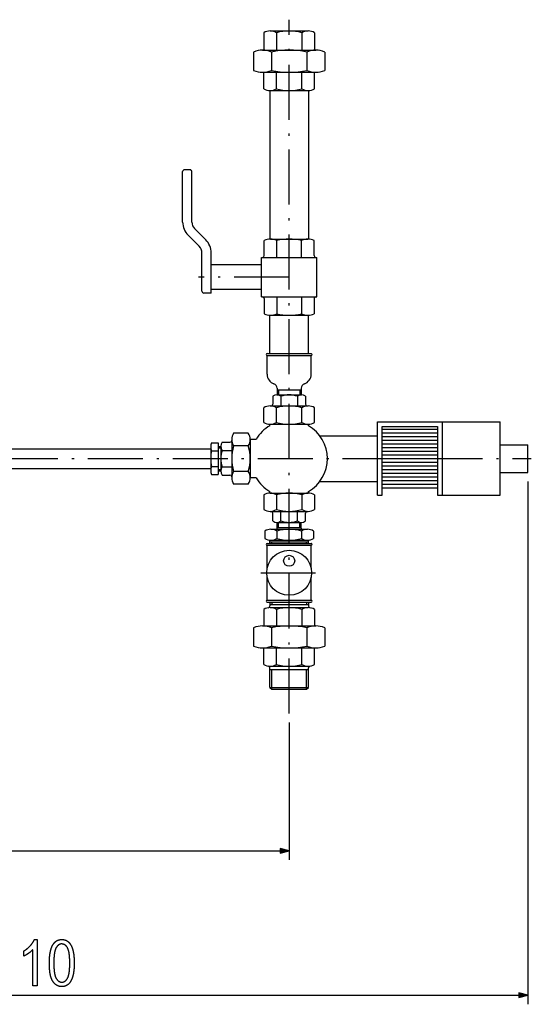
# Model space of a CAD drawing. Extents: x 158 to 1093, y 103 to 769.
# Drawn here: x 982 to 1093, y 491 to 706 of the extents above; entities that cross this region are included whole.
import ezdxf

# ---------------------------------------------------------------- set-up
doc = ezdxf.new("R2010")
doc.units = 0
doc.header["$MEASUREMENT"] = 0
doc.linetypes.add('DASHDOT', pattern=[18.5, 12, -3, 0.5, -3])
doc.layers.get('0').update_dxf_attribs({"linetype": 'CONTINUOUS'})

msp = doc.modelspace()

# ---------------------------------------------------------------- linework, layer by layer
at = {"color": 7, "linetype": 'DASHDOT'}
for p, q in [((1040.613525, 554.60083), (1040.613525, 705.926575)), ((1040.613525, 649.777832), (1020.832275, 649.777832)), ((885.754211, 610.177795), (1093.359741, 610.177795)), ((1034.431641, 585.277832), (1046.381348, 585.277832))]:
    msp.add_line(p, q, dxfattribs=at)
at = {"color": 7}
for p, q in [((1035.070923, 703.07782), (1035.070923, 699.277832)), ((1036.456665, 703.477844), (1044.770508, 703.477844)), ((1037.842285, 703.07782), (1037.842285, 699.277832)), ((1043.384766, 703.07782), (1043.384766, 699.277832)), ((1046.156128, 703.07782), (1046.156128, 699.277832)), ((1032.877075, 698.877808), (1032.877075, 694.877808)), ((1034.811157, 699.277832), (1046.415894, 699.277832)), ((1036.745239, 698.877808), (1036.745239, 694.877808)), ((1044.481812, 698.877808), (1044.481812, 694.877808)), ((1048.349976, 698.877808), (1048.349976, 694.877808)), ((1034.811157, 694.477844), (1046.415894, 694.477844)), ((1035.070923, 690.877808), (1035.070923, 694.477844)), ((1037.842285, 690.877808), (1037.842285, 694.477844)), ((1043.384766, 690.877808), (1043.384766, 694.477844)), ((1046.156128, 690.877808), (1046.156128, 694.477844)), ((1036.373535, 690.477844), (1036.373535, 658.07782)), ((1036.456665, 690.477844), (1044.770508, 690.477844)), ((1044.853516, 690.477844), (1044.853516, 658.07782)), ((1017.413513, 661.759766), (1017.413513, 672.777832)), ((1019.01355, 673.177795), (1017.813538, 673.177795)), ((1019.413513, 661.759766), (1019.413513, 672.777832)), ((1022.441956, 657.902893), (1019.999329, 660.34552)), ((1021.027771, 656.488708), (1018.585083, 658.931335)), ((1035.186401, 654.477783), (1035.186401, 657.777832)), ((1036.543213, 658.07782), (1040.613525, 658.07782)), ((1037.900024, 654.07782), (1037.900024, 657.777832)), ((1040.613525, 658.07782), (1044.683838, 658.07782)), ((1043.327148, 654.07782), (1043.327148, 657.777832)), ((1046.040649, 654.477783), (1046.040649, 657.777832)), ((1021.613525, 646.677795), (1021.613525, 655.074463)), ((1023.613525, 646.277832), (1023.613525, 655.074463)), ((1034.613525, 645.477844), (1034.613525, 654.07782)), ((1034.613525, 654.07782), (1040.613525, 654.07782)), ((1040.613525, 654.07782), (1046.613525, 654.07782)), ((1046.613525, 645.477844), (1046.613525, 654.07782)), ((1034.613525, 652.477844), (1023.613525, 652.477844)), ((1034.613525, 647.07782), (1023.613525, 647.07782)), ((1023.613525, 646.277832), (1022.01355, 646.277832)), ((1034.613525, 645.477844), (1046.613525, 645.477844)), ((1035.186401, 645.07782), (1035.186401, 641.777832)), ((1037.900024, 645.477844), (1037.900024, 641.777832)), ((1043.327148, 645.477844), (1043.327148, 641.777832)), ((1046.040649, 645.07782), (1046.040649, 641.777832)), ((1036.373535, 633.077881), (1036.373535, 641.477783)), ((1036.543213, 641.477844), (1044.683838, 641.477844)), ((1044.853516, 633.07782), (1044.853516, 641.477844)), ((1035.813599, 633.07782), (1045.413574, 633.07782)), ((1035.813599, 628.576721), (1035.813599, 632.677795)), ((1035.813599, 632.677795), (1045.413574, 632.677795)), ((1045.413574, 628.576721), (1045.413574, 632.677795)), ((1037.973511, 625.550476), (1037.973511, 624.07782)), ((1037.973511, 625.213806), (1043.25354, 625.213806)), ((1038.27356, 625.213806), (1038.27356, 624.07782)), ((1042.953491, 625.213806), (1042.953491, 624.07782)), ((1043.25354, 625.550476), (1043.25354, 624.07782)), ((1037.033936, 623.777832), (1037.033936, 622.07782)), ((1037.928833, 624.07782), (1043.298218, 624.07782)), ((1038.82373, 623.777832), (1038.82373, 621.677795)), ((1042.40332, 623.777832), (1042.40332, 621.677795)), ((1044.193115, 623.777832), (1044.193115, 622.07782)), ((1035.071045, 618.07782), (1035.071045, 621.277832)), ((1036.456665, 621.677795), (1044.770508, 621.677795)), ((1037.842285, 618.07782), (1037.842285, 621.277832)), ((1043.384888, 618.07782), (1043.384888, 621.277832)), ((1046.156128, 618.07782), (1046.156128, 621.277832)), ((1036.413574, 617.36499), (1036.413574, 617.677795)), ((1036.456665, 617.677795), (1044.770508, 617.677795)), ((1044.813599, 617.36499), (1044.813599, 617.677795)), ((1059.88623, 618.177795), (1086.613525, 618.177795)), ((1059.88623, 602.177795), (1059.88623, 618.177795)), ((1060.88623, 602.177795), (1060.88623, 617.177795)), ((1060.88623, 617.177795), (1072.92395, 617.177795)), ((1060.88623, 616.57782), (1072.92395, 616.57782)), ((1072.92395, 617.177795), (1072.92395, 602.177795)), ((1073.92395, 618.177795), (1073.92395, 602.177795)), ((1086.613525, 602.177795), (1086.613525, 618.177795)), ((1028.113525, 614.334717), (1028.113525, 606.020874)), ((1031.713501, 615.720398), (1028.51355, 615.720398)), ((1033.426392, 614.377808), (1032.113159, 614.377808)), ((1032.113525, 614.334717), (1032.113525, 606.020874)), ((1047.269043, 615.177795), (1059.88623, 615.177795)), ((1060.88623, 615.777832), (1072.92395, 615.777832)), ((1060.88623, 614.977844), (1072.92395, 614.977844)), ((889.01355, 612.3078), (1023.51355, 612.3078)), ((1023.51355, 612.775879), (1023.51355, 607.579712)), ((1023.713562, 613.641907), (1025.113525, 613.641907)), ((1025.113525, 613.641907), (1025.113525, 606.713684)), ((1025.113525, 612.81781), (1025.713501, 612.81781)), ((1025.113525, 612.517822), (1025.713501, 612.517822)), ((1025.713501, 612.862488), (1025.713501, 607.493164)), ((1026.01355, 613.757385), (1027.713501, 613.757385)), ((1031.713501, 612.949097), (1028.51355, 612.949097)), ((1060.88623, 614.177795), (1072.92395, 614.177795)), ((1060.88623, 613.377808), (1072.92395, 613.377808)), ((1060.88623, 612.57782), (1072.92395, 612.57782)), ((1086.613525, 613.177795), (1092.613525, 613.177795)), ((1092.613525, 607.177795), (1092.613525, 613.177795)), ((1023.713562, 611.909851), (1025.113525, 611.909851)), ((1026.01355, 611.96759), (1028.113525, 611.96759)), ((1060.88623, 611.777832), (1072.92395, 611.777832)), ((1060.88623, 610.977844), (1072.92395, 610.977844)), ((1060.88623, 610.177795), (1072.92395, 610.177795)), ((889.01355, 608.047791), (1023.51355, 608.047791)), ((1023.713562, 608.44574), (1025.113525, 608.44574)), ((1025.113525, 607.83783), (1025.713501, 607.83783)), ((1026.01355, 608.388), (1028.113525, 608.388)), ((1060.88623, 609.377808), (1072.92395, 609.377808)), ((1060.88623, 608.57782), (1072.92395, 608.57782)), ((1023.713562, 606.713684), (1025.113525, 606.713684)), ((1025.113525, 607.537842), (1025.713501, 607.537842)), ((1026.01355, 606.598267), (1027.713501, 606.598267)), ((1031.713501, 607.406555), (1028.51355, 607.406555)), ((1033.426392, 605.977783), (1032.113159, 605.977783)), ((1060.88623, 607.777832), (1072.92395, 607.777832)), ((1060.88623, 606.977844), (1072.92395, 606.977844)), ((1060.88623, 606.177795), (1072.92395, 606.177795)), ((1086.613525, 607.177795), (1092.613525, 607.177795)), ((1031.713501, 604.635254), (1028.51355, 604.635254)), ((1047.269043, 605.177795), (1059.88623, 605.177795)), ((1060.88623, 605.377808), (1072.92395, 605.377808)), ((1060.88623, 604.57782), (1072.92395, 604.57782)), ((1060.88623, 603.777832), (1072.92395, 603.777832)), ((1092.613525, 605.177795), (1092.613525, 491.147308)), ((1035.071045, 602.277832), (1035.071045, 599.07782)), ((1036.413574, 602.677795), (1036.413574, 602.990601)), ((1036.456665, 602.677795), (1044.770508, 602.677795)), ((1037.842285, 602.277832), (1037.842285, 599.07782)), ((1043.384888, 602.277832), (1043.384888, 599.07782)), ((1044.813599, 602.677795), (1044.813599, 602.990601)), ((1046.156128, 602.277832), (1046.156128, 599.07782)), ((1059.88623, 602.177795), (1060.88623, 602.177795)), ((1072.92395, 602.177795), (1086.613525, 602.177795)), ((1036.456665, 598.677795), (1044.770508, 598.677795)), ((1037.033936, 596.57782), (1037.033936, 598.277832)), ((1038.82373, 596.57782), (1038.82373, 598.677795)), ((1042.40332, 596.57782), (1042.40332, 598.677795)), ((1044.193115, 596.57782), (1044.193115, 598.277832)), ((1037.928833, 596.277832), (1043.298218, 596.277832)), ((1037.973511, 594.977783), (1037.973511, 596.277832)), ((1037.973511, 595.141785), (1043.25354, 595.141785)), ((1038.27356, 595.141785), (1038.27356, 596.277832)), ((1042.953491, 595.141785), (1042.953491, 596.277832)), ((1043.25354, 594.977783), (1043.25354, 596.277832)), ((1035.30188, 594.377808), (1035.30188, 592.777832)), ((1036.629883, 594.777832), (1044.59729, 594.777832)), ((1037.957764, 594.377808), (1037.957764, 592.777832)), ((1043.269409, 594.377808), (1043.269409, 592.777832)), ((1045.925171, 594.377808), (1045.925171, 592.777832)), ((1035.813599, 591.677795), (1045.413574, 591.677795)), ((1035.813599, 591.277832), (1045.413574, 591.277832)), ((1035.813599, 586.262695), (1035.813599, 591.277832)), ((1036.413574, 591.677795), (1036.413574, 592.211304)), ((1036.413574, 592.013794), (1044.813599, 592.013794)), ((1036.629883, 592.377808), (1044.59729, 592.377808)), ((1036.813599, 591.677795), (1036.813599, 592.013794)), ((1044.413574, 591.677795), (1044.413574, 592.013794)), ((1044.813599, 591.677795), (1044.813599, 592.211304)), ((1045.413574, 586.262695), (1045.413574, 591.277832)), ((1035.813599, 579.277832), (1035.813599, 584.292908)), ((1045.413574, 579.277832), (1045.413574, 584.292908)), ((1035.813599, 579.277832), (1045.413574, 579.277832)), ((1035.813599, 578.877808), (1045.413574, 578.877808)), ((1036.413574, 578.877808), (1036.413574, 578.044922)), ((1036.413574, 578.341797), (1044.813599, 578.341797)), ((1036.813599, 578.877808), (1036.813599, 578.341797)), ((1044.413574, 578.877808), (1044.413574, 578.341797)), ((1044.813599, 578.877808), (1044.813599, 578.044922)), ((1035.071045, 577.277832), (1035.071045, 573.677795)), ((1036.456665, 577.677795), (1044.770508, 577.677795)), ((1037.842285, 577.277832), (1037.842285, 573.677795)), ((1043.384888, 577.277832), (1043.384888, 573.677795)), ((1046.156128, 577.277832), (1046.156128, 573.677795)), ((1034.811157, 573.677795), (1046.415894, 573.677795)), ((1032.877075, 573.277832), (1032.877075, 569.277832)), ((1036.745239, 573.277832), (1036.745239, 569.277832)), ((1044.481812, 573.277832), (1044.481812, 569.277832)), ((1048.350098, 573.277832), (1048.350098, 569.277832)), ((1034.811157, 568.877808), (1046.415894, 568.877808)), ((1035.071045, 565.277832), (1035.071045, 568.877808)), ((1037.842285, 565.277832), (1037.842285, 568.877808)), ((1043.384888, 565.277832), (1043.384888, 568.877808)), ((1046.156128, 565.277832), (1046.156128, 568.877808)), ((1036.456665, 564.877808), (1044.770508, 564.877808)), ((1036.413574, 560.277832), (1036.413574, 564.510681)), ((1036.413574, 564.213806), (1044.813599, 564.213806)), ((1036.813599, 559.877808), (1036.813599, 564.213806)), ((1044.413574, 559.877808), (1044.413574, 564.213806)), ((1044.813599, 560.277832), (1044.813599, 564.510681)), ((1036.413574, 560.277832), (1036.813599, 559.877808)), ((1036.413574, 560.277832), (1044.813599, 560.277832)), ((1036.813599, 559.877808), (1044.413574, 559.877808)), ((1044.413574, 559.877808), (1044.813599, 560.277832)), ((1040.613525, 552.60083), (1040.613525, 522.631958)), ((890.945374, 524.631958), (1038.681641, 524.631958)), ((1040.613525, 524.631958), (1038.681641, 525.149597)), ((1038.681641, 525.149597), (1038.681641, 524.114319)), ((1038.681641, 524.114319), (1040.613525, 524.631958)), ((880.950684, 493.147308), (1090.681641, 493.147308)), ((1092.613525, 493.147308), (1090.681641, 493.664948)), ((1090.681641, 493.664948), (1090.681641, 492.629669)), ((1090.681641, 492.629669), (1092.613525, 493.147308))]:
    msp.add_line(p, q, dxfattribs=at)
for points in [[(985.73468, 495.147308), (984.762451, 495.147308), (984.762451, 503.063995), (984.734009, 503.031952), (984.704773, 502.999847), (984.674744, 502.967712), (984.643921, 502.935486), (984.612305, 502.903229), (984.579895, 502.870911), (984.546631, 502.838531), (984.512634, 502.806091), (984.477844, 502.773621), (984.4422, 502.741058), (984.405762, 502.708466), (984.368591, 502.675812), (984.330566, 502.643066), (984.291748, 502.610321), (984.252136, 502.577484), (984.211731, 502.544586), (984.170532, 502.511658), (984.128479, 502.478638), (984.085693, 502.445587), (984.042053, 502.412476), (983.997681, 502.379303), (983.952454, 502.3461), (983.906494, 502.312805), (983.85968, 502.27948), (983.814514, 502.247742), (983.769653, 502.216675), (983.725037, 502.186218), (983.680725, 502.156372), (983.63678, 502.127167), (983.593018, 502.098602), (983.549622, 502.070648), (983.506531, 502.043335), (983.463684, 502.016632), (983.421143, 501.99057), (983.378906, 501.965149), (983.336914, 501.940338), (983.295227, 501.916168), (983.253906, 501.892639), (983.212769, 501.86972), (983.171997, 501.847412), (983.131531, 501.825745), (983.091309, 501.804718), (983.051392, 501.784332), (983.01178, 501.764557), (982.972412, 501.745392), (982.93335, 501.726868), (982.894653, 501.708984), (982.85614, 501.691711), (982.817993, 501.675079), (982.817993, 502.786194), (982.861267, 502.812042), (982.904236, 502.838196), (982.94696, 502.864655), (982.989441, 502.891418), (983.031616, 502.918488), (983.073486, 502.945892), (983.115112, 502.973572), (983.156494, 503.001556), (983.197571, 503.029877), (983.238403, 503.058472), (983.278931, 503.087402), (983.319214, 503.116638), (983.359192, 503.146149), (983.398926, 503.175995), (983.438354, 503.206146), (983.477539, 503.236603), (983.516479, 503.267365), (983.555054, 503.298431), (983.593445, 503.329803), (983.631531, 503.361511), (983.669312, 503.393494), (983.706909, 503.425812), (983.744141, 503.458405), (983.781128, 503.491333), (983.817871, 503.524536), (983.854309, 503.558075), (983.890503, 503.591919), (983.926392, 503.626068), (983.962036, 503.660522), (983.997375, 503.695282), (984.032471, 503.730347), (984.067261, 503.765717), (984.101807, 503.801422), (984.136108, 503.837402), (984.170105, 503.873718), (984.203796, 503.910309), (984.237244, 503.947235), (984.275452, 503.990051), (984.312866, 504.032837), (984.349609, 504.075531), (984.38562, 504.118164), (984.420898, 504.160736), (984.455505, 504.203247), (984.48938, 504.245697), (984.522522, 504.288086), (984.554932, 504.330383), (984.58667, 504.37265), (984.617676, 504.414856), (984.647949, 504.45697), (984.67749, 504.499023), (984.70636, 504.541046), (984.734497, 504.582977), (984.761902, 504.624847), (984.788574, 504.666656), (984.814575, 504.708405), (984.839844, 504.750092), (984.86438, 504.791718), (984.888245, 504.833282), (984.911377, 504.874756), (984.933777, 504.916199), (984.955444, 504.95755), (984.97644, 504.998871), (984.996704, 505.0401), (985.016235, 505.081268), (985.035034, 505.122375), (985.053162, 505.163452), (985.070557, 505.204407), (985.087219, 505.245331), (985.103149, 505.286194), (985.73468, 505.286194)], [(988.373535, 500.142975), (988.373657, 500.20694), (988.374023, 500.270538), (988.374573, 500.33371), (988.375305, 500.396515), (988.376343, 500.458893), (988.377502, 500.520905), (988.378967, 500.58252), (988.380615, 500.643707), (988.382507, 500.704529), (988.384583, 500.764954), (988.386902, 500.824982), (988.389404, 500.884613), (988.392212, 500.943878), (988.395142, 501.002716), (988.398376, 501.061157), (988.401794, 501.119232), (988.405396, 501.17688), (988.409241, 501.234161), (988.41333, 501.291046), (988.417664, 501.347504), (988.42218, 501.403595), (988.42688, 501.45929), (988.431885, 501.514587), (988.437073, 501.569489), (988.442444, 501.623993), (988.448059, 501.678131), (988.453918, 501.731842), (988.459961, 501.785156), (988.466248, 501.838104), (988.472778, 501.890625), (988.479492, 501.94278), (988.48645, 501.994537), (988.493591, 502.045898), (988.500977, 502.096832), (988.508606, 502.1474), (988.516418, 502.197571), (988.524475, 502.247375), (988.532715, 502.296753), (988.541199, 502.345734), (988.549927, 502.394318), (988.558838, 502.442535), (988.567993, 502.490326), (988.577393, 502.53775), (988.586975, 502.584778), (988.596741, 502.631378), (988.606812, 502.677612), (988.617065, 502.72345), (988.627502, 502.76889), (988.638245, 502.813934), (988.649109, 502.858582), (988.660278, 502.902832), (988.671631, 502.946716), (988.683167, 502.990173), (988.695007, 503.033264), (988.70697, 503.075928), (988.719238, 503.118225), (988.731689, 503.160095), (988.744385, 503.201599), (988.757263, 503.242706), (988.770386, 503.283417), (988.783691, 503.32373), (988.797302, 503.363647), (988.811035, 503.403168), (988.825073, 503.442291), (988.839294, 503.481049), (988.853699, 503.519379), (988.868347, 503.557343), (988.88324, 503.594879), (988.898376, 503.63205), (988.913696, 503.668823), (988.929199, 503.70517), (988.945007, 503.74115), (988.960938, 503.776733), (988.977173, 503.81192), (988.993591, 503.84671), (989.010254, 503.881134), (989.0271, 503.915131), (989.044189, 503.94873), (989.061462, 503.981964), (989.089844, 504.034637), (989.118713, 504.086243), (989.148193, 504.13678), (989.178162, 504.186188), (989.208679, 504.234558), (989.239746, 504.281799), (989.271301, 504.327972), (989.303467, 504.373077), (989.336182, 504.417053), (989.369385, 504.459991), (989.403198, 504.501801), (989.4375, 504.542542), (989.472351, 504.582214), (989.507751, 504.620758), (989.543701, 504.658234), (989.580139, 504.694641), (989.617188, 504.72995), (989.654785, 504.76416), (989.692871, 504.797302), (989.731506, 504.829346), (989.770752, 504.860321), (989.810486, 504.890198), (989.850769, 504.918976), (989.891541, 504.946686), (989.932922, 504.973297), (989.974854, 504.99884), (990.017273, 505.023285), (990.060303, 505.046631), (990.103821, 505.068909), (990.147888, 505.090088), (990.192505, 505.110199), (990.237671, 505.129211), (990.283386, 505.147125), (990.329651, 505.163971), (990.376404, 505.179718), (990.423767, 505.194397), (990.471619, 505.207977), (990.52002, 505.220459), (990.56897, 505.231873), (990.618469, 505.242188), (990.668518, 505.251434), (990.719116, 505.259583), (990.770264, 505.266632), (990.821899, 505.272614), (990.874146, 505.277496), (990.92688, 505.281311), (990.980164, 505.284027), (991.033997, 505.285645), (991.088379, 505.286194), (991.142212, 505.285645), (991.195496, 505.284027), (991.24823, 505.281281), (991.300415, 505.277466), (991.352173, 505.272552), (991.40332, 505.266541), (991.453979, 505.25946), (991.50415, 505.251251), (991.553772, 505.241974), (991.602844, 505.231598), (991.651428, 505.220154), (991.699463, 505.207581), (991.747009, 505.193939), (991.794006, 505.179199), (991.840454, 505.163361), (991.886414, 505.146454), (991.931885, 505.128448), (991.976807, 505.109344), (992.021179, 505.089142), (992.065063, 505.067841), (992.108398, 505.045471), (992.151245, 505.021973), (992.193542, 504.997406), (992.235291, 504.971771), (992.27655, 504.945007), (992.317322, 504.917175), (992.357544, 504.888245), (992.397217, 504.858215), (992.436401, 504.827087), (992.475037, 504.794891), (992.513123, 504.761597), (992.55072, 504.727203), (992.58783, 504.691711), (992.62439, 504.655151), (992.6604, 504.617493), (992.695923, 504.578705), (992.730896, 504.538879), (992.765381, 504.497925), (992.799316, 504.455902), (992.832764, 504.412781), (992.865662, 504.368561), (992.89801, 504.323242), (992.929871, 504.276825), (992.961243, 504.22934), (992.980835, 504.1987), (993.000244, 504.167603), (993.019409, 504.136108), (993.03833, 504.104156), (993.057007, 504.071747), (993.075439, 504.03894), (993.093628, 504.005676), (993.111633, 503.971985), (993.129333, 503.937866), (993.146851, 503.90332), (993.164124, 503.868347), (993.181152, 503.832916), (993.197937, 503.797058), (993.214539, 503.760773), (993.230835, 503.72406), (993.246948, 503.68689), (993.262817, 503.649323), (993.278442, 503.611298), (993.293823, 503.572845), (993.309021, 503.533936), (993.323914, 503.494629), (993.338623, 503.454865), (993.353027, 503.414673), (993.367249, 503.374054), (993.381226, 503.332977), (993.39502, 503.291504), (993.408508, 503.249573), (993.421753, 503.207214), (993.434814, 503.164429), (993.447632, 503.121185), (993.460205, 503.077545), (993.472534, 503.033447), (993.484619, 502.988922), (993.496521, 502.943939), (993.508118, 502.89856), (993.519531, 502.852722), (993.530701, 502.806458), (993.541626, 502.759766), (993.552307, 502.712646), (993.562744, 502.66507), (993.572998, 502.617065), (993.582947, 502.568634), (993.592712, 502.519775), (993.602234, 502.47049), (993.611511, 502.420746), (993.620544, 502.370575), (993.629395, 502.319977), (993.637939, 502.268951), (993.646301, 502.217499), (993.654419, 502.165588), (993.662292, 502.113251), (993.669922, 502.060486), (993.677307, 502.007294), (993.684509, 501.953644), (993.691406, 501.899597), (993.69812, 501.845093), (993.70459, 501.790161), (993.710815, 501.734772), (993.716797, 501.678986), (993.722534, 501.622742), (993.728088, 501.566071), (993.733337, 501.508972), (993.738403, 501.451416), (993.743225, 501.393463), (993.747803, 501.335052), (993.752136, 501.276215), (993.756287, 501.216949), (993.760132, 501.157227), (993.763794, 501.097107), (993.767212, 501.03653), (993.770386, 500.975525), (993.773315, 500.914093), (993.776001, 500.852203), (993.778503, 500.789886), (993.780701, 500.727142), (993.782715, 500.663971), (993.784485, 500.600372), (993.786011, 500.536316), (993.787292, 500.471863), (993.78833, 500.406952), (993.789185, 500.341614), (993.789734, 500.275818), (993.7901, 500.209625), (993.790222, 500.142975), (993.7901, 500.078583), (993.789795, 500.014557), (993.789185, 499.950958), (993.788452, 499.887756), (993.787415, 499.824951), (993.786194, 499.762512), (993.784729, 499.7005), (993.78302, 499.638885), (993.781128, 499.577667), (993.778992, 499.516876), (993.776611, 499.456451), (993.774048, 499.396423), (993.77124, 499.336792), (993.768188, 499.277588), (993.764954, 499.21875), (993.761475, 499.160309), (993.757751, 499.102295), (993.753845, 499.044647), (993.749634, 498.987427), (993.7453, 498.930603), (993.740662, 498.874146), (993.73584, 498.818115), (993.730774, 498.762482), (993.725525, 498.707245), (993.719971, 498.652405), (993.714294, 498.597961), (993.708313, 498.543915), (993.702148, 498.490265), (993.69574, 498.437012), (993.689087, 498.384155), (993.682251, 498.331726), (993.675171, 498.279663), (993.667847, 498.227997), (993.660339, 498.176758), (993.652588, 498.125885), (993.644592, 498.075439), (993.636414, 498.025391), (993.627991, 497.975708), (993.619324, 497.926453), (993.610474, 497.877594), (993.601318, 497.829132), (993.592041, 497.781036), (993.582458, 497.733368), (993.572693, 497.686096), (993.562683, 497.639221), (993.55249, 497.592773), (993.541992, 497.546692), (993.531372, 497.501007), (993.520447, 497.455719), (993.509338, 497.410858), (993.497986, 497.366364), (993.486389, 497.322266), (993.474609, 497.278595), (993.462585, 497.235291), (993.450317, 497.192413), (993.437866, 497.149933), (993.425171, 497.107819), (993.412231, 497.066132), (993.399109, 497.024841), (993.385742, 496.983948), (993.372131, 496.943451), (993.358337, 496.903351), (993.344299, 496.863647), (993.330017, 496.824341), (993.315491, 496.785431), (993.300781, 496.746918), (993.285828, 496.708832), (993.270691, 496.671112), (993.25531, 496.633789), (993.239685, 496.596893), (993.223816, 496.560364), (993.207764, 496.524261), (993.191467, 496.488556), (993.174927, 496.453217), (993.158203, 496.418304), (993.141235, 496.383789), (993.124023, 496.34967), (993.106628, 496.315948), (993.07843, 496.263123), (993.049744, 496.211365), (993.020447, 496.160736), (992.990601, 496.111176), (992.960205, 496.062714), (992.92926, 496.01532), (992.897766, 495.969055), (992.865723, 495.923859), (992.83313, 495.87973), (992.799927, 495.8367), (992.766235, 495.794769), (992.731995, 495.753937), (992.697144, 495.714172), (992.661804, 495.675507), (992.625854, 495.637939), (992.589417, 495.601471), (992.552368, 495.566071), (992.514771, 495.531769), (992.476624, 495.498535), (992.437988, 495.4664), (992.398743, 495.435364), (992.358948, 495.405426), (992.318604, 495.376556), (992.277649, 495.348785), (992.236206, 495.322083), (992.194214, 495.296509), (992.151672, 495.272003), (992.108521, 495.248566), (992.06488, 495.226257), (992.02063, 495.205017), (991.975891, 495.184875), (991.930542, 495.165802), (991.884705, 495.147827), (991.838257, 495.130951), (991.79126, 495.115173), (991.743713, 495.100464), (991.695618, 495.086853), (991.646973, 495.07431), (991.597778, 495.062866), (991.548035, 495.052521), (991.497742, 495.043274), (991.446899, 495.035095), (991.395447, 495.028015), (991.343506, 495.022034), (991.290955, 495.017151), (991.237915, 495.013336), (991.184265, 495.01059), (991.130127, 495.008972), (991.075378, 495.008423), (991.023865, 495.008972), (990.972778, 495.01059), (990.922119, 495.013336), (990.871826, 495.017151), (990.82196, 495.022064), (990.772522, 495.028046), (990.72345, 495.035126), (990.674805, 495.043304), (990.626587, 495.052582), (990.578796, 495.062927), (990.531372, 495.074371), (990.484375, 495.086914), (990.437805, 495.100555), (990.391602, 495.115265), (990.345825, 495.131073), (990.300476, 495.14798), (990.255493, 495.165955), (990.210938, 495.185028), (990.166809, 495.2052), (990.123108, 495.226471), (990.079773, 495.24881), (990.036865, 495.272247), (989.994385, 495.296783), (989.952271, 495.322388), (989.910583, 495.349121), (989.869324, 495.376923), (989.828491, 495.405792), (989.788025, 495.435791), (989.747986, 495.466858), (989.708374, 495.499023), (989.669128, 495.532257), (989.63031, 495.566589), (989.591919, 495.602051), (989.553894, 495.63855), (989.516296, 495.676178), (989.479126, 495.714874), (989.442383, 495.754669), (989.406006, 495.795532), (989.370056, 495.837524), (989.334534, 495.880585), (989.299377, 495.924744), (989.264648, 495.969971), (989.230347, 496.016296), (989.196411, 496.063721), (989.162964, 496.112244), (989.129822, 496.161865), (989.111511, 496.190247), (989.093384, 496.219116), (989.0755, 496.248505), (989.057861, 496.278381), (989.040405, 496.308746), (989.023193, 496.3396), (989.006226, 496.370972), (988.989502, 496.402863), (988.972961, 496.435211), (988.956665, 496.468079), (988.940552, 496.501434), (988.924683, 496.535309), (988.909058, 496.569641), (988.893677, 496.604523), (988.878479, 496.639862), (988.863525, 496.67572), (988.848755, 496.712067), (988.83429, 496.748901), (988.820007, 496.786255), (988.805908, 496.824097), (988.792053, 496.862457), (988.778503, 496.901276), (988.765076, 496.940613), (988.751953, 496.980469), (988.739014, 497.020782), (988.726257, 497.061615), (988.713806, 497.102936), (988.701538, 497.144775), (988.689514, 497.187103), (988.677673, 497.229919), (988.666138, 497.273254), (988.654724, 497.317078), (988.643616, 497.361389), (988.63269, 497.406189), (988.622009, 497.451508), (988.611572, 497.497314), (988.601318, 497.54364), (988.591309, 497.590424), (988.581543, 497.637756), (988.57196, 497.685547), (988.562622, 497.733856), (988.553528, 497.782654), (988.544617, 497.83194), (988.53595, 497.881744), (988.527527, 497.932037), (988.519348, 497.982819), (988.511353, 498.034119), (988.503601, 498.085907), (988.496033, 498.138184), (988.488708, 498.190979), (988.481628, 498.244263), (988.474792, 498.298035), (988.46814, 498.352295), (988.461731, 498.407074), (988.455566, 498.462341), (988.449585, 498.518127), (988.443848, 498.574402), (988.438354, 498.631165), (988.433044, 498.688416), (988.427979, 498.746185), (988.423157, 498.804443), (988.418518, 498.86322), (988.414185, 498.922455), (988.409973, 498.982208), (988.406067, 499.04248), (988.402344, 499.103241), (988.398865, 499.16449), (988.39563, 499.226227), (988.392578, 499.288483), (988.389771, 499.351196), (988.387146, 499.414459), (988.384827, 499.47818), (988.38269, 499.542419), (988.380737, 499.607178), (988.379089, 499.672394), (988.377625, 499.738129), (988.376343, 499.804352), (988.375366, 499.871094), (988.374573, 499.938293), (988.374023, 500.006042), (988.373657, 500.074249)], [(989.345764, 500.147308), (989.345886, 500.074768), (989.346191, 500.00296), (989.346741, 499.931824), (989.347473, 499.86142), (989.34845, 499.791687), (989.349609, 499.722687), (989.351013, 499.654388), (989.3526, 499.586792), (989.354431, 499.519928), (989.356506, 499.453735), (989.358704, 499.388275), (989.361206, 499.323517), (989.363892, 499.25946), (989.36676, 499.196106), (989.369873, 499.133453), (989.373169, 499.071533), (989.376709, 499.010284), (989.380432, 498.949768), (989.384399, 498.889954), (989.388611, 498.830841), (989.392944, 498.772461), (989.397583, 498.714752), (989.402405, 498.657776), (989.40741, 498.601471), (989.412659, 498.545898), (989.418091, 498.491028), (989.423767, 498.43689), (989.429688, 498.383423), (989.435791, 498.330688), (989.442078, 498.278625), (989.448608, 498.227295), (989.455322, 498.176666), (989.46228, 498.12677), (989.469482, 498.077545), (989.476868, 498.029053), (989.484436, 497.981232), (989.492249, 497.934143), (989.500305, 497.887756), (989.508545, 497.842072), (989.516968, 497.797119), (989.525635, 497.752838), (989.534546, 497.70929), (989.54364, 497.666443), (989.552917, 497.624298), (989.562439, 497.582855), (989.572205, 497.542114), (989.582153, 497.502075), (989.592346, 497.462769), (989.602722, 497.424164), (989.613281, 497.386261), (989.624084, 497.34906), (989.635132, 497.312561), (989.646362, 497.276764), (989.657776, 497.241699), (989.669495, 497.207336), (989.681335, 497.173676), (989.69342, 497.140717), (989.70575, 497.108459), (989.718262, 497.076904), (989.731018, 497.046082), (989.743958, 497.015961), (989.75708, 496.986511), (989.770508, 496.957794), (989.784058, 496.92981), (989.797852, 496.902496), (989.81189, 496.875885), (989.826111, 496.850006), (989.840576, 496.824829), (989.872803, 496.77124), (989.905579, 496.719421), (989.938965, 496.669342), (989.9729, 496.621033), (990.007385, 496.574463), (990.04248, 496.529663), (990.078186, 496.486633), (990.114441, 496.445343), (990.151306, 496.405823), (990.188721, 496.368042), (990.226685, 496.332031), (990.265259, 496.29776), (990.304382, 496.265259), (990.344116, 496.234528), (990.38446, 496.205536), (990.425293, 496.178284), (990.466797, 496.152832), (990.508789, 496.129089), (990.551453, 496.107147), (990.594604, 496.086945), (990.638428, 496.068481), (990.682739, 496.051788), (990.727661, 496.036865), (990.773193, 496.023682), (990.819275, 496.012268), (990.865967, 496.002594), (990.913208, 495.99469), (990.960999, 495.988556), (991.009399, 495.984161), (991.05835, 495.981537), (991.10791, 495.980652), (991.15625, 495.981598), (991.204102, 495.984436), (991.251404, 495.989197), (991.298157, 495.995819), (991.34436, 496.004364), (991.390076, 496.014801), (991.435242, 496.02713), (991.479858, 496.041382), (991.523926, 496.057495), (991.567505, 496.075531), (991.610535, 496.095459), (991.653076, 496.117279), (991.695068, 496.140991), (991.736511, 496.166626), (991.777405, 496.194122), (991.81781, 496.223541), (991.857666, 496.254852), (991.896973, 496.288055), (991.935791, 496.323181), (991.97406, 496.360168), (992.01178, 496.399078), (992.049011, 496.43988), (992.085693, 496.482574), (992.121826, 496.527161), (992.15741, 496.573669), (992.192505, 496.62207), (992.227051, 496.672333), (992.261108, 496.724518), (992.294617, 496.778625), (992.327576, 496.834595), (992.342102, 496.860443), (992.356384, 496.886993), (992.370483, 496.914276), (992.384338, 496.942291), (992.39801, 496.970978), (992.411438, 497.000397), (992.424683, 497.030548), (992.437683, 497.061401), (992.450439, 497.092987), (992.463013, 497.125244), (992.475403, 497.158264), (992.487488, 497.191956), (992.49939, 497.22641), (992.511108, 497.261536), (992.522583, 497.297394), (992.533813, 497.333984), (992.544861, 497.371277), (992.555664, 497.409271), (992.566284, 497.447998), (992.57666, 497.487427), (992.586792, 497.527557), (992.596741, 497.56842), (992.606506, 497.610016), (992.615967, 497.652313), (992.625244, 497.695313), (992.634338, 497.739044), (992.643188, 497.783478), (992.651794, 497.828613), (992.660217, 497.874481), (992.668457, 497.921082), (992.676392, 497.968384), (992.684143, 498.016388), (992.691711, 498.065125), (992.699036, 498.114563), (992.706116, 498.164734), (992.713013, 498.215607), (992.719666, 498.267181), (992.726135, 498.319489), (992.732361, 498.372498), (992.738342, 498.426239), (992.744141, 498.480682), (992.749695, 498.535858), (992.755066, 498.591736), (992.760193, 498.648315), (992.765137, 498.705627), (992.769836, 498.763641), (992.774292, 498.822388), (992.778564, 498.881836), (992.782593, 498.942017), (992.786438, 499.002899), (992.790039, 499.064484), (992.793396, 499.126801), (992.79657, 499.18985), (992.799561, 499.253571), (992.802246, 499.318054), (992.80481, 499.383209), (992.807068, 499.449097), (992.809143, 499.515717), (992.811035, 499.583038), (992.812622, 499.651062), (992.814087, 499.719818), (992.815247, 499.789276), (992.816223, 499.859436), (992.817017, 499.930328), (992.817566, 500.001953), (992.817871, 500.07428), (992.817993, 500.147308), (992.817871, 500.220093), (992.817566, 500.292175), (992.817017, 500.363556), (992.816284, 500.434204), (992.815308, 500.50415), (992.814148, 500.573364), (992.812744, 500.641876), (992.811157, 500.709686), (992.809326, 500.776794), (992.807312, 500.84317), (992.805054, 500.908813), (992.802612, 500.973785), (992.799927, 501.038025), (992.797058, 501.101563), (992.793945, 501.164368), (992.790588, 501.226471), (992.787048, 501.287872), (992.783325, 501.348541), (992.779358, 501.408508), (992.775208, 501.467773), (992.770813, 501.526306), (992.766235, 501.584137), (992.761414, 501.641235), (992.756348, 501.697662), (992.751099, 501.753357), (992.745667, 501.808319), (992.73999, 501.862579), (992.734131, 501.916138), (992.728027, 501.968994), (992.72168, 502.021118), (992.715149, 502.07254), (992.708435, 502.12323), (992.701477, 502.173218), (992.694275, 502.222504), (992.68689, 502.271088), (992.679321, 502.318939), (992.671509, 502.366089), (992.663513, 502.412506), (992.655273, 502.458221), (992.64679, 502.503235), (992.638123, 502.547516), (992.629272, 502.591095), (992.620178, 502.633972), (992.61084, 502.676117), (992.601318, 502.71756), (992.591553, 502.758301), (992.581604, 502.798309), (992.571472, 502.837616), (992.561096, 502.876221), (992.550476, 502.914093), (992.539673, 502.951263), (992.528687, 502.987732), (992.517395, 503.023468), (992.505981, 503.058502), (992.494324, 503.092834), (992.482422, 503.126434), (992.470337, 503.159332), (992.458008, 503.191498), (992.445496, 503.222961), (992.4328, 503.253723), (992.419861, 503.283783), (992.406677, 503.31311), (992.393311, 503.341736), (992.3797, 503.369629), (992.365906, 503.39682), (992.351868, 503.423309), (992.337646, 503.449097), (992.323181, 503.474152), (992.291016, 503.527435), (992.258179, 503.57901), (992.224731, 503.628815), (992.190674, 503.67688), (992.156006, 503.723206), (992.120789, 503.767792), (992.0849, 503.810608), (992.048462, 503.851685), (992.011414, 503.890991), (991.973755, 503.928589), (991.935425, 503.964417), (991.896545, 503.998505), (991.857056, 504.030823), (991.817017, 504.061432), (991.776306, 504.090271), (991.734985, 504.11734), (991.693054, 504.1427), (991.650574, 504.16629), (991.607422, 504.188141), (991.563721, 504.208252), (991.519409, 504.226593), (991.474487, 504.243195), (991.428955, 504.258057), (991.382813, 504.271149), (991.33606, 504.282532), (991.288696, 504.292145), (991.240723, 504.299988), (991.192139, 504.306122), (991.143005, 504.310486), (991.093201, 504.31311), (991.042847, 504.313995), (990.994934, 504.313049), (990.94751, 504.310181), (990.900635, 504.30545), (990.854309, 504.298798), (990.808472, 504.290253), (990.763184, 504.279816), (990.718384, 504.267487), (990.674133, 504.253265), (990.630432, 504.237122), (990.587219, 504.219086), (990.544556, 504.199188), (990.50238, 504.177338), (990.460754, 504.153625), (990.419617, 504.128021), (990.379028, 504.100494), (990.338989, 504.071075), (990.299438, 504.039764), (990.260376, 504.006561), (990.221924, 503.971466), (990.18396, 503.934448), (990.146484, 503.895538), (990.109558, 503.854736), (990.073181, 503.812042), (990.037292, 503.767456), (990.001892, 503.720978), (989.967102, 503.672577), (989.932739, 503.622284), (989.898987, 503.570099), (989.865723, 503.516022), (989.832947, 503.460022), (989.818542, 503.434174), (989.804321, 503.407623), (989.790344, 503.380341), (989.77655, 503.352356), (989.763, 503.323639), (989.749634, 503.29422), (989.736511, 503.264069), (989.723572, 503.233215), (989.710876, 503.20166), (989.698425, 503.169373), (989.686157, 503.136383), (989.674072, 503.102661), (989.662231, 503.068237), (989.650635, 503.033081), (989.639221, 502.997223), (989.628052, 502.960663), (989.617126, 502.92337), (989.606384, 502.885376), (989.595825, 502.846649), (989.58551, 502.80722), (989.575439, 502.767059), (989.565552, 502.726196), (989.555908, 502.684631), (989.546448, 502.642334), (989.537231, 502.599304), (989.528198, 502.555603), (989.519409, 502.511169), (989.510864, 502.466003), (989.502502, 502.420135), (989.494385, 502.373535), (989.48645, 502.326263), (989.47876, 502.278229), (989.471252, 502.229523), (989.463989, 502.180054), (989.456909, 502.129913), (989.450073, 502.079041), (989.443481, 502.027435), (989.437073, 501.975128), (989.430847, 501.922119), (989.424927, 501.868378), (989.419128, 501.813934), (989.413635, 501.758789), (989.408264, 501.702911), (989.403198, 501.646301), (989.398315, 501.588989), (989.393616, 501.530975), (989.389221, 501.472229), (989.384949, 501.412781), (989.38092, 501.3526), (989.377136, 501.291718), (989.373535, 501.230133), (989.370178, 501.167816), (989.367065, 501.104797), (989.364136, 501.041046), (989.361389, 500.976593), (989.358887, 500.911407), (989.356628, 500.84552), (989.354553, 500.778931), (989.352722, 500.711609), (989.351074, 500.643585), (989.34967, 500.574829), (989.348511, 500.505371), (989.347534, 500.435181), (989.346741, 500.364288), (989.346191, 500.292694), (989.345886, 500.220367)]]:
    msp.add_lwpolyline(points, close=True, dxfattribs=at)
for centre, radius in [((1040.613525, 585.277832), 4.9), ((1040.613525, 587.889526), 1.199997)]:
    msp.add_circle(centre, radius, dxfattribs=at)
for centre, radius, start, end in [((1036.456665, 700.877808), 2.599988, 57.795723, 122.204283), ((1040.613525, 693.677795), 9.800001, 73.573568, 106.426438), ((1044.770508, 700.877808), 2.599988, 57.795723, 122.204283), ((1034.811157, 694.401794), 4.876038, 66.63049, 113.36951), ((1040.613525, 680.373718), 18.904103, 78.192483, 101.807522), ((1046.415894, 694.401794), 4.876038, 66.63049, 113.36951), ((1034.811157, 699.353882), 4.876038, 246.63048, 293.36952), ((1040.613525, 713.381958), 18.904154, 258.192516, 281.80754), ((1046.415894, 699.353882), 4.876038, 246.63048, 293.36952), ((1036.456665, 693.07782), 2.599988, 237.795717, 302.204289), ((1040.613525, 700.277832), 9.800001, 253.573559, 286.426441), ((1044.770508, 693.07782), 2.599988, 237.795717, 302.204289), ((1017.813538, 672.777832), 0.4, 90.000003, 180.000005), ((1019.01355, 672.777832), 0.4, 0, 90.000057), ((1021.413513, 661.759766), 4, 180.000005, 225.000009), ((1021.413513, 661.759766), 2, 180.00006, 225.000091), ((1019.575439, 655.074463), 4.038086, 359.999983, 44.61685), ((1036.543213, 654.859741), 3.21805, 65.063466, 114.936524), ((1040.613525, 645.65564), 12.422197, 90.000003, 102.617582), ((1040.613525, 645.65564), 12.422199, 77.382423, 90.000003), ((1044.683838, 654.859741), 3.21805, 65.063466, 114.936524), ((1019.613525, 655.074463), 2.000002, 0.000082, 45.000069), ((1034.786499, 654.477783), 0.4, 270.000028, 0), ((1046.440674, 654.477783), 0.4, 180.000005, 270.000001), ((1022.01355, 646.677795), 0.4, 180.000005, 270.000001), ((1034.786499, 645.07782), 0.4, 0, 89.999982), ((1046.440674, 645.07782), 0.4, 89.999996, 179.999991), ((1036.543213, 644.695862), 3.21805, 245.063474, 294.936528), ((1040.613525, 653.900024), 12.422197, 257.382429, 282.617573), ((1044.683838, 644.695862), 3.21805, 245.063474, 294.936528), ((1035.813599, 632.877808), 0.2, 90.000003, 270.000001), ((1045.413574, 632.877808), 0.2, 270.000001, 90.000003), ((1038.01355, 628.576721), 2.2, 180.000005, 251.034504), ((1043.213501, 628.576721), 2.2, 288.965496, 0), ((1036.973511, 625.550476), 1, 0, 71.034499), ((1044.25354, 625.550476), 1, 108.965505, 179.999991), ((1037.928833, 622.593079), 1.484717, 52.934018, 127.065984), ((1040.613525, 618.588928), 5.488881, 70.96932, 109.03068), ((1043.298218, 622.593079), 1.484722, 52.934018, 127.065984), ((1036.456665, 619.07782), 2.599994, 57.795717, 122.204283), ((1036.634033, 622.07782), 0.4, 270.000329, 359.999873), ((1040.613525, 611.877808), 9.800001, 73.573561, 106.42643), ((1044.770508, 619.07782), 2.599994, 57.795717, 122.204283), ((1044.59314, 622.07782), 0.4, 180.000196, 270.000137), ((1040.613525, 610.177795), 8.324403, 120.300858, 149.699127), ((1036.456665, 620.277832), 2.599994, 237.795717, 302.204289), ((1040.613525, 627.477783), 9.800001, 253.573559, 286.426441), ((1044.770508, 620.277771), 2.599988, 237.795717, 302.204289), ((1040.613525, 610.177795), 8.324401, 300.300879, 59.699132), ((1030.713501, 614.334717), 2.599994, 147.795719, 212.204281), ((1029.51355, 614.334717), 2.599988, 327.795723, 32.204281), ((1025.488525, 612.775879), 1.975007, 153.992186, 206.00781), ((1027.198242, 612.862488), 1.484717, 142.934016, 217.065982), ((1027.713501, 614.15741), 0.4, 270.000137, 359.999655), ((1037.913574, 610.177795), 9.800001, 163.573564, 196.426432), ((1022.313538, 610.177795), 9.800001, 343.57357, 16.426434), ((1031.113525, 610.177795), 7.599988, 166.826442, 193.173582), ((1031.202393, 610.177795), 5.488881, 160.969323, 199.030673), ((1025.488525, 607.579712), 1.975007, 153.992186, 206.00781), ((1027.198242, 607.493103), 1.484717, 142.934016, 217.065982), ((1027.713501, 606.198242), 0.4, 359.999873, 89.999798), ((1030.713501, 606.020874), 2.599994, 147.795719, 212.204281), ((1029.51355, 606.020874), 2.599988, 327.795723, 32.204281), ((1040.613525, 610.177795), 8.324403, 210.300871, 239.699121), ((1036.456665, 600.07782), 2.599992, 57.795723, 122.204283), ((1040.613525, 592.877808), 9.799999, 73.573568, 106.426438), ((1044.770508, 600.07782), 2.599992, 57.795723, 122.204283), ((1036.456665, 601.277832), 2.599992, 237.795717, 302.204289), ((1036.634033, 598.277832), 0.4, 0.000129, 89.999654), ((1040.613525, 608.477783), 9.799999, 253.573559, 286.426441), ((1044.770508, 601.277832), 2.599992, 237.795717, 302.204289), ((1044.59314, 598.277832), 0.4, 89.999866, 179.9998), ((1037.928833, 597.762512), 1.48472, 232.93401, 307.06599), ((1037.77356, 594.977783), 0.2, 270.000083, 359.999928), ((1040.613525, 601.766663), 5.488881, 250.969318, 289.030682), ((1043.298218, 597.762512), 1.48472, 232.93401, 307.06599), ((1043.453491, 594.977783), 0.2, 180.00006, 269.999973), ((1036.629883, 592.373657), 2.404168, 56.472675, 123.527316), ((1040.613525, 585.761169), 9.016663, 72.869759, 107.130239), ((1044.59729, 592.373657), 2.404168, 56.472675, 123.527316), ((1036.629883, 594.781982), 2.404168, 236.472678, 303.527325), ((1035.813599, 591.477783), 0.2, 90.000003, 270.000001), ((1036.213501, 592.211304), 0.2, 0, 80.801643), ((1040.613525, 601.39447), 9.016663, 252.869749, 287.130252), ((1044.59729, 594.781982), 2.404168, 236.472678, 303.527325), ((1045.01355, 592.211304), 0.2, 99.198355, 179.999991), ((1045.413574, 591.477783), 0.2, 270.000001, 90.000003), ((1035.813599, 579.07782), 0.2, 90.000003, 270.000001), ((1036.01355, 578.044922), 0.4, 278.49326, 0), ((1045.213501, 578.044922), 0.4, 179.999991, 261.506715), ((1045.389282, 579.07782), 0.20147, 276.925212, 83.074778), ((1036.456665, 575.07782), 2.599992, 57.795723, 122.204283), ((1040.613525, 567.877808), 9.800001, 73.573568, 106.426438), ((1044.770508, 575.07782), 2.599992, 57.795723, 122.204283), ((1034.811157, 568.801758), 4.876035, 66.63049, 113.36951), ((1040.613525, 554.773682), 18.904108, 78.192483, 101.807522), ((1046.415894, 568.801758), 4.876035, 66.63049, 113.36951), ((1034.811157, 573.753845), 4.876035, 246.63048, 293.36952), ((1040.613525, 587.781982), 18.904149, 258.192516, 281.80754), ((1046.415894, 573.753845), 4.876035, 246.63048, 293.36952), ((1036.456665, 567.477783), 2.599992, 237.795717, 302.204289), ((1036.01355, 564.510681), 0.4, 0, 81.50673), ((1040.613525, 574.677795), 9.799999, 253.573559, 286.426441), ((1044.770508, 567.477783), 2.599992, 237.795717, 302.204289), ((1045.213501, 564.510681), 0.4, 98.493275, 180.000005)]:
    msp.add_arc(centre, radius, start, end, dxfattribs=at)
for points in [[(1038.681641, 524.114319), (1040.613525, 524.631958), (1038.681641, 524.114319), (1038.681641, 525.149597)], [(1090.681641, 492.629669), (1092.613525, 493.147308), (1090.681641, 492.629669), (1090.681641, 493.664948)]]:
    msp.add_solid(points, dxfattribs=at)

doc.saveas('drawing.dxf')
